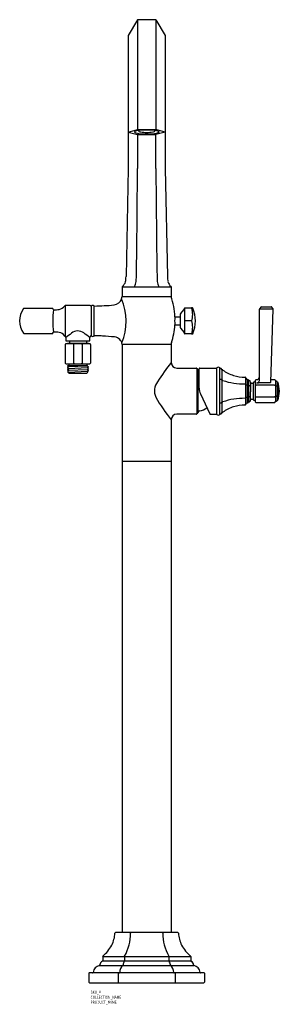
# Model space of a CAD drawing. Units: inches. Extents: x 0.5 to 10.7, y -16.7 to 22.
import ezdxf

# ---------------------------------------------------------------- set-up
doc = ezdxf.new("R2010")
doc.units = ezdxf.units.IN
doc.header["$LTSCALE"] = 0.64311
doc.header["$MEASUREMENT"] = 0
doc.layers.get('0').update_dxf_attribs({"linetype": 'CONTINUOUS'})
doc.styles.get("Standard").update_dxf_attribs({"font": 'txt', "width": 0.8})

msp = doc.modelspace()

# ---------------------------------------------------------------- linework, layer by layer
for p, q in [((5.173, 21.988), (4.811, 21.361)), ((5.897, 21.988), (5.173, 21.988)), ((5.173, 21.988), (5.173, 17.676)), ((5.897, 21.988), (6.259, 21.361)), ((5.897, 21.988), (5.897, 17.676)), ((4.811, 21.361), (4.811, 16.142)), ((6.259, 21.361), (6.259, 16.142)), ((4.811, 17.578), (5.173, 17.676)), ((4.811, 17.578), (5.173, 17.48)), ((5.173, 17.676), (5.897, 17.676)), ((5.173, 17.48), (5.897, 17.48)), ((5.173, 17.48), (5.173, 16.142)), ((6.259, 17.578), (5.897, 17.676)), ((6.259, 17.578), (5.897, 17.48)), ((5.897, 16.142), (5.897, 17.48)), ((4.811, 16.142), (4.723, 11.906)), ((6.259, 16.142), (6.348, 11.906)), ((4.57, 11.509), (4.57, 11.128)), ((4.57, 11.509), (6.5, 11.509)), ((6.5, 11.509), (6.5, 11.128)), ((4.543, 11.035), (4.57, 11.128)), ((4.57, 11.128), (6.5, 11.128)), ((1.833, 10.656), (0.708, 10.656)), ((1.874, 10.599), (1.85, 10.646)), ((3.311, 10.766), (2.331, 10.766)), ((2.331, 10.766), (2.331, 9.562)), ((3.35, 10.741), (3.35, 9.587)), ((3.468, 9.587), (3.468, 10.741)), ((6.867, 10.445), (7.002, 10.615)), ((7.019, 10.658), (7.019, 9.67)), ((7.039, 10.676), (7.324, 10.676)), ((9.971, 7.872), (9.971, 10.63)), ((10.511, 10.628), (9.971, 10.628)), ((9.977, 10.644), (10.044, 10.717)), ((10.059, 10.723), (10.423, 10.723)), ((10.411, 7.761), (10.511, 10.628)), ((10.506, 10.642), (10.438, 10.717)), ((6.641, 10.321), (6.843, 10.321)), ((6.862, 9.895), (6.862, 10.433)), ((7.303, 10.164), (7.019, 10.164)), ((0.708, 9.672), (1.833, 9.672)), ((1.85, 9.682), (1.874, 9.728)), ((6.642, 10.006), (6.843, 10.006)), ((6.867, 9.883), (7.002, 9.713)), ((2.357, 9.508), (2.357, 9.396)), ((2.377, 9.377), (3.282, 9.377)), ((3.243, 9.278), (2.416, 9.278)), ((2.416, 9.278), (2.416, 9.269)), ((2.495, 9.377), (2.495, 9.278)), ((3.164, 9.377), (3.164, 9.278)), ((3.243, 9.278), (3.243, 9.269)), ((3.302, 9.396), (3.302, 9.516)), ((7.324, 9.652), (7.039, 9.652)), ((2.334, 9.239), (2.334, 8.509)), ((3.294, 9.269), (2.364, 9.269)), ((2.66, 9.239), (2.66, 8.509)), ((2.999, 9.239), (2.999, 8.509)), ((3.324, 9.239), (3.324, 8.509)), ((4.57, 9.243), (4.57, -13.845)), ((6.5, 9.243), (4.57, 9.243)), ((6.5, 9.243), (6.5, 8.53)), ((2.364, 8.479), (3.294, 8.479)), ((3.202, 8.4), (2.417, 8.399)), ((2.417, 8.399), (2.417, 8.388)), ((2.417, 8.388), (2.471, 8.357)), ((2.471, 8.357), (2.417, 8.325)), ((2.417, 8.325), (2.417, 8.316)), ((2.417, 8.316), (2.471, 8.285)), ((2.418, 8.254), (2.417, 8.245)), ((2.417, 8.245), (2.471, 8.214)), ((2.471, 8.214), (2.417, 8.183)), ((2.417, 8.183), (2.417, 8.179)), ((2.417, 8.179), (2.471, 8.142)), ((2.471, 8.285), (2.418, 8.254)), ((2.471, 8.142), (2.46, 8.136)), ((2.46, 8.136), (2.477, 8.119)), ((2.469, 8.459), (2.469, 8.419)), ((3.188, 8.392), (2.471, 8.357)), ((3.188, 8.321), (2.471, 8.285)), ((3.188, 8.249), (2.471, 8.214)), ((3.188, 8.178), (2.471, 8.142)), ((2.477, 8.119), (3.182, 8.119)), ((3.182, 8.119), (3.222, 8.158)), ((3.188, 8.392), (3.202, 8.4)), ((3.242, 8.361), (3.188, 8.392)), ((3.188, 8.321), (3.242, 8.352)), ((3.242, 8.289), (3.188, 8.321)), ((3.188, 8.249), (3.242, 8.281)), ((3.242, 8.218), (3.188, 8.249)), ((3.188, 8.178), (3.242, 8.21)), ((3.222, 8.158), (3.188, 8.178)), ((3.189, 8.419), (3.189, 8.459)), ((3.242, 8.352), (3.242, 8.361)), ((3.242, 8.281), (3.242, 8.289)), ((3.242, 8.21), (3.242, 8.218)), ((6.716, 8.314), (7.494, 8.314)), ((7.504, 8.304), (7.504, 6.512)), ((7.504, 8.274), (7.528, 8.274)), ((7.547, 8.26), (7.552, 8.24)), ((7.547, 8.26), (7.547, 6.557)), ((7.596, 7.53), (7.596, 8.286)), ((7.628, 8.314), (8.276, 8.314)), ((8.276, 8.314), (8.276, 6.503)), ((8.396, 8.329), (8.396, 6.487)), ((8.49, 8.257), (8.49, 6.559)), ((8.51, 8.242), (8.515, 8.242)), ((9.419, 7.939), (9.419, 6.877)), ((9.425, 7.928), (9.475, 7.87)), ((9.489, 7.863), (9.517, 7.863)), ((9.489, 7.863), (9.489, 6.953)), ((9.536, 7.841), (9.536, 6.975)), ((9.546, 7.829), (9.561, 7.829)), ((9.62, 7.76), (9.62, 7.731)), ((9.817, 6.977), (9.817, 7.839)), ((9.837, 7.859), (9.853, 7.859)), ((10.39, 7.738), (9.926, 7.738)), ((10.435, 7.859), (10.555, 7.859)), ((10.571, 7.851), (10.609, 7.801)), ((10.613, 7.015), (10.613, 7.801)), ((10.613, 7.801), (10.642, 7.801)), ((10.667, 7.772), (10.667, 7.044)), ((10.667, 7.766), (10.694, 7.766)), ((9.475, 7.639), (9.425, 7.668)), ((9.517, 7.635), (9.489, 7.635)), ((9.561, 7.618), (9.546, 7.618)), ((9.616, 7.703), (9.616, 7.679)), ((9.616, 7.679), (9.62, 7.613)), ((9.62, 7.526), (9.616, 7.421)), ((9.616, 7.421), (9.616, 7.381)), ((9.62, 7.29), (9.616, 7.381)), ((9.619, 7.723), (9.718, 7.723)), ((9.62, 7.613), (9.62, 7.526)), ((9.718, 7.723), (9.718, 7.093)), ((10.555, 7.641), (9.837, 7.641)), ((10.608, 7.61), (10.571, 7.635)), ((10.642, 7.605), (10.613, 7.605)), ((10.694, 7.587), (10.667, 7.587)), ((7.648, 7.298), (8.013, 6.514)), ((9.475, 7.177), (9.425, 7.148)), ((9.517, 7.181), (9.489, 7.181)), ((9.561, 7.198), (9.546, 7.198)), ((9.546, 6.988), (9.561, 6.988)), ((9.616, 7.138), (9.62, 7.203)), ((9.616, 7.114), (9.616, 7.138)), ((9.619, 7.093), (9.718, 7.093)), ((9.62, 7.203), (9.62, 7.29)), ((9.62, 7.056), (9.62, 7.085)), ((10.555, 7.175), (9.837, 7.175)), ((9.837, 6.957), (10.555, 6.957)), ((10.608, 7.206), (10.571, 7.181)), ((10.571, 6.965), (10.609, 7.015)), ((10.642, 7.211), (10.613, 7.211)), ((10.613, 7.015), (10.642, 7.015)), ((10.694, 7.229), (10.667, 7.229)), ((10.667, 7.05), (10.694, 7.05)), ((7.547, 6.557), (7.552, 6.576)), ((8.51, 6.574), (8.515, 6.574)), ((9.425, 6.888), (9.475, 6.947)), ((9.489, 6.953), (9.517, 6.953)), ((6.5, 6.286), (6.5, -13.845)), ((7.494, 6.503), (6.716, 6.503)), ((7.504, 6.542), (7.528, 6.542)), ((8.031, 6.503), (8.276, 6.503)), ((6.5, 4.652), (4.57, 4.652)), ((6.763, -13.845), (4.307, -13.845)), ((3.804, -14.778), (3.804, -14.951)), ((3.804, -14.778), (7.266, -14.778)), ((3.804, -14.951), (7.266, -14.951)), ((4.662, -14.778), (4.662, -14.952)), ((6.408, -14.778), (6.408, -14.952)), ((7.266, -14.778), (7.266, -14.951)), ((3.265, -15.442), (3.265, -15.794)), ((7.785, -15.422), (3.285, -15.422)), ((3.676, -15.131), (7.394, -15.131)), ((4.41, -15.422), (4.41, -15.814)), ((6.66, -15.422), (6.66, -15.814)), ((7.805, -15.442), (7.805, -15.794)), ((3.285, -15.814), (7.785, -15.814))]:
    msp.add_line(p, q)
for centre, radius, start, end in [((5.061, 17.578), 0.0112, 124.2989, 233.2753), ((5.175, 17.41), 0.214, 100.2753, 124.2989), ((5.307, 18.112), 0.599, 244.9732, 268.1739), ((5.503, 15.602), 2.051, 89.095, 100.2753), ((5.238, 17.62), 0.0196, 131.4515, 240.8849), ((5.338, 17.843), 0.264, 245.4402, 261.345), ((5.529, 20.13), 2.628, 264.7534, 270.1419), ((5.521, 19.05), 1.485, 261.345, 270.524), ((5.567, 15.602), 2.051, 79.7247, 90.905), ((5.549, 19.05), 1.485, 269.476, 278.655), ((5.542, 20.13), 2.628, 269.8581, 275.2466), ((5.732, 17.843), 0.264, 278.655, 294.5598), ((5.763, 18.112), 0.599, 271.8261, 295.0268), ((5.833, 17.62), 0.0196, 299.1151, 48.5485), ((5.895, 17.41), 0.214, 55.7011, 79.7247), ((6.01, 17.578), 0.0112, 306.7247, 55.7011), ((-406.496, 18.335), 411.675, 359.10515, 359.69475), ((417.566, 18.335), 411.675, 180.30525, 180.89485), ((4.398, 11.773), 0.309, 305.4266, 347.3361), ((3.619, 11.929), 1.104, 348.3291, 358.8), ((4.692, 11.745), 0.427, 328.4788, 354.7443), ((3.679, 11.887), 1.45, 352.8088, 0.7354), ((7.391, 11.887), 1.45, 179.2646, 187.1912), ((6.378, 11.745), 0.427, 185.2557, 211.5212), ((7.451, 11.929), 1.104, 181.2, 191.6709), ((6.672, 11.773), 0.309, 192.6639, 234.5734), ((4.587, 11.508), 0.0163, 124.4337, 177.4959), ((5.077, 11.509), 0.024, 148.4788, 180.4932), ((5.993, 11.509), 0.024, 359.5068, 31.5212), ((6.483, 11.508), 0.0163, 2.5041, 55.5663), ((4.214, 11.132), 0.343, 275.9961, 343.5133), ((2.447, 10.148), 2.276, 338.1242, 22.9211), ((3.392, 10.164), 3.254, 2.913, 17.2432), ((1.389, 10.164), 0.849, 145.2457, 214.7542), ((0.709, 10.634), 0.0219, 92.9852, 141.9602), ((1.833, 10.637), 0.0188, 27.797, 91.5251), ((4.711, 10.164), 2.87, 171.2707, 188.7293), ((1.833, 12.343), 1.744, 271.3519, 278.6637), ((2.055, 10.905), 0.289, 278.1918, 327.1934), ((2.331, 10.727), 0.0394, 90, 147.1934), ((3.311, 10.727), 0.0394, 0.3195, 90), ((3.36, 10.741), 0.00985, 140.3037, 179.9899), ((3.409, 10.7), 0.0738, 39.6963, 140.3037), ((3.458, 10.741), 0.00985, 360, 39.6963), ((3.478, 10.737), 0.00948, 89.365, 182.1473), ((3.145, 23.341), 12.598, 271.5123, 275.0299), ((6.882, 10.433), 0.0197, 141.318, 180), ((6.941, 10.664), 0.0787, 321.318, 355.4102), ((7.039, 10.656), 0.0197, 89.0939, 175.4126), ((7.285, 10.657), 0.0188, 23.2399, 89.7273), ((6.52, 10.414), 0.822, 342.2804, 17.7196), ((7.324, 10.656), 0.0197, 24.9489, 90), ((6.265, 10.164), 1.188, 335.0823, 24.9182), ((9.991, 10.63), 0.02, 137.1216, 180), ((10.059, 10.703), 0.02, 90, 137.1216), ((10.423, 10.703), 0.02, 42.8784, 90), ((10.491, 10.628), 0.02, 358.9916, 42.3394), ((8.231, 10.168), 1.597, 174.1995, 185.8005), ((6.843, 10.341), 0.0197, 270, 0), ((6.521, 9.914), 0.821, 342.2469, 17.7531), ((0.709, 9.694), 0.0219, 218.0398, 267.0128), ((1.833, 9.692), 0.0197, 270, 330.6768), ((1.835, 8.003), 1.726, 81.2968, 88.6876), ((2.055, 9.423), 0.289, 32.8066, 81.8082), ((4.446, 7.034), 3.238, 125.2282, 130.1703), ((2.828, 9.38), 0.39, 53.0843, 129.8637), ((-94.324, -122.735), 164.38, 53.56529, 53.66935), ((3.874, 10.168), 2.773, 341.9734, 356.6557), ((6.843, 9.987), 0.0197, 0, 90), ((6.882, 9.895), 0.0197, 180, 218.682), ((6.941, 9.664), 0.0787, 4.5899, 38.682), ((7.04, 9.672), 0.0202, 186.032, 269.4613), ((7.285, 9.671), 0.0188, 270.2208, 336.8146), ((7.324, 9.672), 0.0197, 269.9706, 335.1096), ((2.331, 9.601), 0.0394, 212.8066, 250.6058), ((2.298, 9.508), 0.0591, 360, 70.6018), ((2.377, 9.396), 0.0197, 180, 270.0177), ((3.282, 9.396), 0.0197, 269.9804, 360), ((3.362, 9.516), 0.0605, 121.5533, 179.2267), ((3.311, 9.601), 0.0394, 300.7763, 359.6805), ((3.36, 9.587), 0.00985, 180.0187, 219.6964), ((3.409, 9.628), 0.0738, 219.6963, 320.3037), ((3.458, 9.587), 0.00985, 320.3037, 0), ((3.478, 9.591), 0.00948, 177.8527, 270.635), ((3.145, -3.013), 12.598, 87.8327, 88.4877), ((3.68, 8.979), 0.601, 79.3381, 95.5564), ((3.145, -3.013), 12.598, 84.8634, 87.0618), ((4.242, 9.205), 0.331, 6.4941, 84.5187), ((6.716, 9.243), 0.217, 161.952, 180), ((2.364, 9.239), 0.03, 90, 180.0008), ((2.676, 9.237), 0.0162, 122.7949, 173.8517), ((2.7, 9.205), 0.056, 103.8914, 126.0347), ((2.762, 8.955), 0.314, 91.4337, 103.8914), ((2.897, 8.955), 0.314, 76.1086, 88.5663), ((2.959, 9.205), 0.056, 53.9653, 76.1086), ((2.983, 9.237), 0.0162, 6.1483, 57.2051), ((3.294, 9.239), 0.03, 359.9992, 90), ((2.364, 8.509), 0.03, 180.0008, 269.9649), ((2.676, 8.51), 0.0162, 186.1483, 237.2051), ((2.983, 8.51), 0.0162, 302.7949, 353.8517), ((3.294, 8.509), 0.03, 270.0054, 0.0001), ((12.209, 3.88), 7.363, 140.8427, 148.0305), ((6.72, 8.534), 0.221, 181.0711, 268.929), ((2.449, 8.419), 0.02, 270, 360), ((2.449, 8.459), 0.02, 360, 85.8289), ((2.7, 8.542), 0.056, 233.9653, 256.1086), ((2.762, 8.793), 0.314, 256.1086, 268.5663), ((2.897, 8.793), 0.314, 271.4337, 283.8914), ((2.959, 8.542), 0.056, 283.8914, 306.0347), ((3.209, 8.459), 0.02, 90, 180), ((3.21, 8.419), 0.0206, 180.5024, 245.6034), ((7.494, 8.304), 0.00984, 360, 90), ((7.528, 8.255), 0.0197, 15.0058, 90), ((7.628, 8.26), 0.0788, 195.0058, 246.2311), ((7.625, 8.285), 0.0288, 85.0438, 178.5134), ((8.276, 8.333), 0.0197, 270, 317.5487), ((8.348, 8.267), 0.0782, 44.4604, 137.707), ((8.417, 8.333), 0.0167, 218.7368, 266.6668), ((8.412, 8.234), 0.0817, 15.2424, 86.6668), ((8.51, 8.263), 0.0213, 199.4064, 267.4684), ((8.515, 8.222), 0.02, 52.3802, 90.078), ((9.356, 9.345), 1.383, 233.1909, 252.8389), ((6.407, 7.421), 0.571, 141.0859, 206.1), ((8.413, 7.894), 0.0175, 203.2451, 269.541), ((8.412, 7.77), 0.107, 43.4051, 89.541), ((8.508, 7.853), 0.0207, 207.6468, 270.8306), ((8.513, 7.803), 0.0296, 62.8477, 98.7521), ((9.364, 10.263), 2.574, 251.014, 270.8007), ((9.394, 9.473), 1.517, 252.9019, 270.2119), ((9.399, 7.936), 0.0202, 8.3185, 89.1058), ((9.44, 7.942), 0.0207, 188.3185, 223.281), ((9.49, 7.883), 0.0206, 221.7477, 266.63), ((9.514, 7.84), 0.0224, 359.2683, 83.5381), ((9.548, 7.84), 0.0114, 179.2683, 262.7459), ((9.556, 7.765), 0.0639, 355.9595, 85.6017), ((10.045, 7.656), 0.431, 169.9717, 173.8019), ((9.767, 7.718), 0.05, 64.8833, 173.8517), ((9.797, 7.781), 0.02, 244.8833, 360), ((9.837, 7.839), 0.02, 90, 180), ((9.85, 7.971), 0.112, 271.5006, 323.5729), ((9.837, 7.866), 0.135, 276.9851, 2.4493), ((9.875, 7.918), 0.187, 263.3404, 285.9734), ((9.82, 7.997), 0.151, 322.4703, 0.677), ((10.387, 7.761), 0.0233, 276.1545, 358.8434), ((10.436, 7.881), 0.022, 194.2384, 266.8872), ((10.555, 7.839), 0.0207, 37.942, 89.0313), ((10.592, 7.789), 0.0208, 0.7774, 36.1959), ((10.64, 7.774), 0.0275, 356.9221, 84.8646), ((9.566, 7.408), 1.183, 342.3927, 17.6073), ((10.408, 7.678), 0.3, 342.4199, 13.2776), ((8.148, 7.53), 0.551, 180.0645, 204.9605), ((9.4, 7.67), 0.0194, 10.1193, 91.9993), ((9.431, 7.68), 0.0133, 206.8314, 240.6609), ((9.489, 7.665), 0.0299, 242.4748, 270.6215), ((9.517, 7.603), 0.0323, 74.0589, 90.6067), ((9.523, 7.621), 0.0133, 13.3641, 80.2887), ((9.545, 7.628), 0.00931, 201.7967, 278.4703), ((9.555, 7.482), 0.136, 75.2594, 87.5257), ((9.579, 7.573), 0.0423, 15.2779, 75.2594), ((9.836, 7.622), 0.0188, 86.1896, 175.5972), ((10.556, 7.62), 0.0211, 45.8911, 91.0335), ((10.595, 7.598), 0.0179, 3.1528, 43.5493), ((10.643, 7.567), 0.0373, 67.1258, 90.9107), ((10.654, 7.588), 0.014, 7.975, 73.4556), ((9.566, 7.408), 1.142, 350.9835, 9.0165), ((11.166, 10.132), 6.047, 209.3293, 219.4926), ((8.412, 7.047), 0.107, 270.459, 316.5949), ((8.508, 6.963), 0.0207, 89.1694, 152.3532), ((8.513, 7.013), 0.0296, 261.2479, 297.1523), ((9.364, 4.553), 2.574, 89.1993, 108.986), ((9.4, 7.146), 0.0194, 268.0007, 349.8807), ((9.431, 7.137), 0.0133, 119.3391, 153.1686), ((9.489, 7.151), 0.0299, 89.3785, 117.5252), ((9.517, 7.213), 0.0323, 269.3933, 285.9411), ((9.514, 6.976), 0.0224, 276.4619, 0.7317), ((9.523, 7.195), 0.0133, 279.7113, 346.6359), ((9.545, 7.189), 0.00931, 81.5297, 158.2033), ((9.548, 6.976), 0.0114, 97.2541, 180.7317), ((9.555, 7.334), 0.136, 272.4743, 284.7406), ((9.556, 7.051), 0.0639, 274.3983, 4.0405), ((9.579, 7.243), 0.0423, 284.7406, 344.7221), ((10.045, 7.16), 0.431, 186.1981, 190.0283), ((9.767, 7.098), 0.05, 186.1483, 295.1167), ((9.797, 7.035), 0.02, 0, 115.1167), ((9.836, 7.194), 0.0188, 184.4028, 273.8104), ((9.837, 6.977), 0.02, 180.0005, 269.9987), ((10.556, 7.196), 0.0211, 268.9665, 314.1089), ((10.555, 6.977), 0.0207, 270.9687, 322.058), ((10.595, 7.219), 0.0179, 316.4507, 356.8472), ((10.592, 7.027), 0.0208, 323.8041, 359.2226), ((10.643, 7.249), 0.0373, 269.0893, 292.8742), ((10.64, 7.042), 0.0275, 275.1354, 3.0779), ((10.654, 7.228), 0.014, 286.5444, 352.025), ((10.409, 7.139), 0.298, 346.5777, 17.626), ((7.628, 6.556), 0.0788, 100.3261, 164.9958), ((7.458, 7.433), 0.814, 281.0233, 303.1), ((8.413, 6.922), 0.0175, 90.459, 156.7549), ((8.51, 6.553), 0.0213, 92.5316, 160.5936), ((8.515, 6.594), 0.02, 269.922, 307.6198), ((9.356, 5.471), 1.383, 107.1611, 126.8091), ((9.394, 5.343), 1.517, 89.7881, 107.0981), ((9.399, 6.88), 0.0202, 270.8942, 351.6815), ((9.44, 6.874), 0.0207, 136.719, 171.6815), ((9.49, 6.933), 0.0206, 93.37, 138.2523), ((6.719, 6.283), 0.22, 90.8572, 179.1427), ((7.494, 6.512), 0.00984, 269.9999, 0.0002), ((7.528, 6.562), 0.0197, 270, 344.9942), ((8.033, 6.524), 0.0218, 208.4917, 266.5083), ((8.276, 6.483), 0.0197, 42.4513, 90), ((8.348, 6.549), 0.0783, 222.335, 315.4977), ((8.417, 6.484), 0.0167, 93.3332, 141.2632), ((8.412, 6.582), 0.0817, 273.3332, 344.7576), ((3.008, -13.783), 1.282, 334.4324, 356.3538), ((4.307, -13.865), 0.0197, 90, 178.0221), ((3.104, -13.872), 1.8, 330.322, 0.2442), ((4.924, -13.865), 0.0198, 98.0183, 178.4969), ((6.146, -13.865), 0.0198, 1.5031, 81.9817), ((7.966, -13.872), 1.8, 179.7558, 209.678), ((6.763, -13.865), 0.0197, 1.9779, 90), ((8.062, -13.783), 1.282, 183.6462, 205.5676), ((2.878, -13.631), 1.467, 309.5104, 331.2459), ((8.192, -13.631), 1.467, 208.7541, 230.4896), ((3.858, -15.123), 0.167, 113.0535, 176.702), ((3.784, -14.951), 0.0197, 292.8198, 360), ((3.823, -14.778), 0.0194, 127.9922, 180.3928), ((4.852, -15.115), 0.246, 143.8854, 179.7731), ((4.64, -14.952), 0.0225, 305.3649, 358.2104), ((4.686, -14.779), 0.0235, 139.761, 178.4736), ((6.384, -14.779), 0.0235, 1.5264, 40.239), ((6.43, -14.952), 0.0225, 181.7896, 234.6351), ((6.218, -15.115), 0.246, 0.2269, 36.1146), ((7.247, -14.778), 0.0194, 359.6072, 52.0078), ((7.286, -14.951), 0.0197, 180, 247.1802), ((7.212, -15.123), 0.167, 3.298, 66.9465), ((3.285, -15.442), 0.0197, 90, 180), ((3.41, -15.403), 0.0197, 270.0082, 351.5811), ((3.758, -15.453), 0.332, 104.366, 171.7167), ((3.671, -15.112), 0.0197, 284.1938, 356.4346), ((4.456, -15.404), 0.0188, 275.5633, 355.241), ((4.867, -15.413), 0.392, 134.2285, 178.839), ((4.586, -15.114), 0.0193, 292.0481, 359.7731), ((6.484, -15.114), 0.0193, 180.2269, 247.9519), ((6.203, -15.413), 0.392, 1.161, 45.7715), ((6.614, -15.404), 0.0188, 184.759, 264.4367), ((7.399, -15.112), 0.0197, 183.5654, 255.8062), ((7.312, -15.453), 0.332, 8.2833, 75.634), ((7.66, -15.403), 0.0197, 188.4189, 269.9918), ((7.785, -15.442), 0.0197, 360, 90), ((3.285, -15.794), 0.0197, 180, 270), ((7.785, -15.794), 0.0197, 270, 360)]:
    msp.add_arc(centre, radius, start, end)

# ---------------------------------------------------------------- texts
at = {"width": 0.8, "flags": 1}
for tag, p, s, height in [('SKU_#', (3.329, -16.242), 'P22729-00', 0.1183), ('COLLECTION_NAME', (3.329, -16.439), 'TOWN', 0.1183), ('PRODUCT_NAME', (3.329, -16.636), 'FREESTANDING BATH FILLER', 0.11831)]:
    msp.add_attdef(tag, p, s, height=height, dxfattribs=at)

doc.saveas('drawing.dxf')
